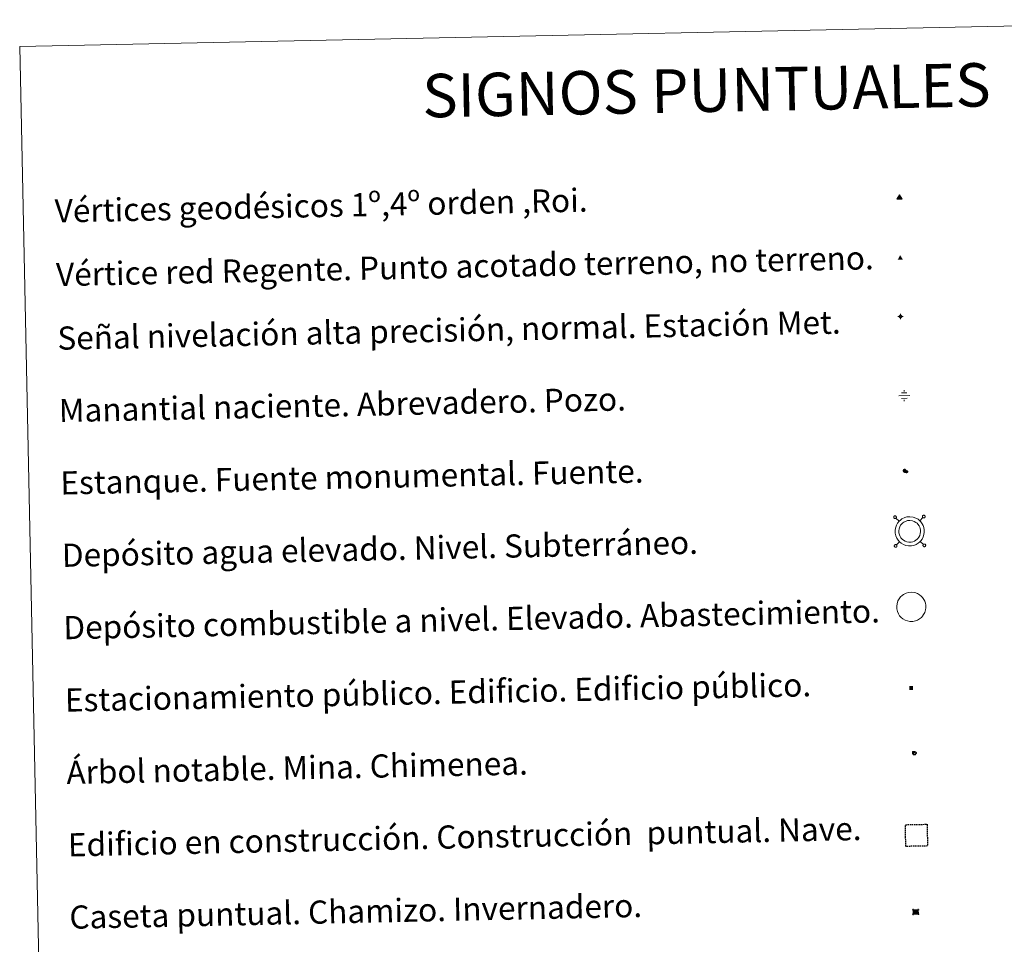
# Model space of a CAD drawing. Units: metres. Extents: x 640724 to 645240, y 4727157 to 4730219.
# Drawn here: x 641054 to 641394, y 4728585 to 4728904 of the extents above; entities that cross this region are included whole.
import ezdxf
from ezdxf.enums import TextEntityAlignment as Align

# ---------------------------------------------------------------- set-up
doc = ezdxf.new("R2010")
doc.units = ezdxf.units.M
doc.header["$MEASUREMENT"] = 0
doc.linetypes.add('TRAZOS', pattern=[0.75, 0.5, -0.25])
doc.layers.add('Carátula', color=7, linetype='Continuous', lineweight=5)
doc.layers.add('Level 63', color=7, linetype='Continuous', lineweight=0)
doc.styles.add('Arial', font='ARIAL.TTF', dxfattribs={"height": 0.2})
doc.styles.add('Style-font002', font='font002.shx')

# ---------------------------------------------------------------- blocks, each defined once
blk = doc.blocks.new('5VG1OR')
at = {"layer": 'Carátula', "linetype": 'Continuous', "lineweight": 5}
h = blk.add_hatch(color=1, dxfattribs=at)
edge = h.paths.add_edge_path()
edge.add_arc((0, 0), 0.75, 359.999, 719.999)
at = {"layer": 'Carátula', "color": 250, "linetype": 'Continuous', "lineweight": 5}
for p, q in [((0, 5.2), (-0.1, 0.7)), ((-0.1, 0.7), (0, 5.2)), ((-0.1, -0.8), (-0.1, -2.6)), ((-0.1, -2.6), (-0.1, -0.8))]:
    blk.add_line(p, q, dxfattribs=at)
at = {"layer": 'Carátula', "color": 250, "linetype": 'Continuous', "lineweight": 5, "flags": 128}
for points in [[(0, 5.2), (-4.6, -2.6), (-0.1, -2.6)], [(-0.1, -2.6), (4.4, -2.6), (0, 5.2)]]:
    blk.add_lwpolyline(points, dxfattribs=at)
at = {"layer": 'Carátula', "color": 250, "linetype": 'Continuous', "lineweight": 5, "extrusion": (0, 0, -1)}
for start, end in [(272.8103, 87.2175), (87.1918, 272.8103)]:
    blk.add_arc((0, 0, 0), 0.75, start, end, dxfattribs=at)
at = {"layer": 'Carátula', "color": 250, "linetype": 'Continuous', "lineweight": 5}
blk.add_3dface([(9, -5.2), (-9, -5.2), (-0.1, 10.4)], dxfattribs=at)
blk = doc.blocks.new('5NIVA')
at = {"layer": 'Carátula', "color": 7, "linetype": 'Continuous', "lineweight": 5, "flags": 128}
for points in [[(3.9, -0.1), (3.9, 0.1), (3.9, 0.3), (3.9, 0.5), (3.8, 0.7), (3.8, 0.9), (3.7, 1.1), (3.6, 1.3), (3.6, 1.4), (3.5, 1.6), (3.4, 1.8), (3.3, 2), (3.2, 2.1), (3, 2.3), (2.9, 2.5), (2.8, 2.6), (2.6, 2.7), (2.5, 2.8), (2.3, 3), (2.2, 3.1), (2, 3.2), (1.8, 3.3), (1.6, 3.4), (1.4, 3.4), (1.3, 3.5), (1, 3.6), (0.9, 3.6), (0.7, 3.7), (0.5, 3.7), (0.3, 3.7), (0.1, 3.7), (-0.1, 3.7), (-0.3, 3.7), (-0.5, 3.7), (-0.7, 3.6), (-0.9, 3.6), (-1.1, 3.5), (-1.3, 3.4), (-1.4, 3.4), (-1.6, 3.3), (-1.8, 3.2), (-2, 3.1), (-2.1, 3), (-2.3, 2.8), (-2.5, 2.7), (-2.6, 2.6), (-2.7, 2.5), (-2.9, 2.3), (-3, 2.1), (-3.1, 2), (-3.2, 1.8), (-3.3, 1.6), (-3.4, 1.4), (-3.5, 1.3), (-3.5, 1.1), (-3.6, 0.9), (-3.6, 0.7), (-3.7, 0.5), (-3.7, 0.3), (-3.7, 0.1), (-3.7, -0.1), (-3.7, -0.3), (-3.7, -0.5), (-3.7, -0.7), (-3.6, -0.9), (-3.6, -1.1), (-3.5, -1.3), (-3.5, -1.5), (-3.4, -1.6), (-3.3, -1.8), (-3.2, -2), (-3.1, -2.2), (-3, -2.3), (-2.9, -2.5), (-2.7, -2.7), (-2.6, -2.8), (-2.5, -2.9), (-2.3, -3.1), (-2.1, -3.2), (-2, -3.3), (-1.8, -3.4), (-1.6, -3.5), (-1.5, -3.6), (-1.3, -3.7), (-1.1, -3.7), (-0.9, -3.8), (-0.7, -3.8), (-0.5, -3.9), (-0.3, -3.9), (-0.1, -3.9), (0.1, -3.9), (0.3, -3.9), (0.5, -3.9), (0.7, -3.9), (0.9, -3.8), (1, -3.8), (1.3, -3.7), (1.5, -3.7), (1.6, -3.6), (1.8, -3.5), (2, -3.4)], [(2.1, -0.1), (2.1, 0), (2.1, 0.1), (2.1, 0.2), (2.1, 0.3), (2, 0.4), (2, 0.5), (2, 0.6), (1.9, 0.7), (1.9, 0.8), (1.9, 0.9), (1.8, 1), (1.7, 1.1), (1.7, 1.2), (1.6, 1.2), (1.5, 1.3), (1.5, 1.4), (1.4, 1.4), (1.3, 1.5), (1.2, 1.6), (1.1, 1.6), (1.1, 1.7), (1, 1.7), (0.9, 1.8), (0.8, 1.8), (0.7, 1.8), (0.6, 1.8), (0.5, 1.9), (0.4, 1.9), (0.3, 1.9), (0.2, 1.9), (0.1, 1.9), (0, 1.9), (-0.1, 1.9), (-0.2, 1.8), (-0.3, 1.8), (-0.4, 1.8), (-0.5, 1.8), (-0.6, 1.7), (-0.7, 1.7), (-0.8, 1.6), (-0.9, 1.6), (-1, 1.5), (-1, 1.4), (-1.1, 1.4), (-1.2, 1.3), (-1.3, 1.2), (-1.3, 1.2), (-1.4, 1.1), (-1.5, 1), (-1.5, 0.9), (-1.6, 0.8), (-1.6, 0.7), (-1.6, 0.6), (-1.7, 0.5), (-1.7, 0.4), (-1.7, 0.3), (-1.8, 0.2), (-1.8, 0.1), (-1.8, 0), (-1.8, -0.1), (-1.8, -0.2), (-1.8, -0.3), (-1.7, -0.4), (-1.7, -0.5), (-1.7, -0.6), (-1.7, -0.7), (-1.6, -0.8), (-1.6, -0.8), (-1.6, -0.9), (-1.5, -1), (-1.5, -1.1), (-1.4, -1.2), (-1.3, -1.3), (-1.3, -1.4), (-1.2, -1.4), (-1.1, -1.5), (-1.1, -1.6), (-1, -1.6), (-0.9, -1.7), (-0.8, -1.7), (-0.7, -1.8), (-0.6, -1.8), (-0.5, -1.9), (-0.4, -1.9), (-0.3, -1.9), (-0.2, -2), (-0.1, -2), (0, -2), (0.1, -2), (0.2, -2), (0.3, -2), (0.4, -2), (0.5, -2), (0.6, -2), (0.7, -1.9), (0.8, -1.9), (0.9, -1.9), (1, -1.8), (1.1, -1.8), (1.1, -1.7)], [(0.1, 3.7), (0.1, 7.5)], [(-3.7, -0.1), (-7.6, -0.1)], [(0.1, -3.9), (0.1, -7.8)], [(1.1, -1.7), (1.2, -1.7), (1.3, -1.6), (1.4, -1.6), (1.5, -1.5), (1.5, -1.4), (1.6, -1.4), (1.7, -1.3), (1.7, -1.2), (1.8, -1.1), (1.8, -1), (1.9, -0.9), (2, -0.8), (2, -0.8), (2, -0.7), (2, -0.6), (2.1, -0.5), (2.1, -0.4), (2.1, -0.3), (2.1, -0.2), (2.1, -0.1)], [(2, -3.4), (2.2, -3.3), (2.3, -3.2), (2.5, -3.1), (2.6, -2.9), (2.8, -2.8), (2.9, -2.7), (3, -2.5), (3.2, -2.3), (3.3, -2.2), (3.4, -2), (3.5, -1.8), (3.6, -1.6), (3.6, -1.5), (3.7, -1.3), (3.8, -1.1), (3.8, -0.9), (3.8, -0.7), (3.9, -0.5), (3.9, -0.3), (3.9, -0.1)], [(3.9, -0.1), (7.7, -0.1)]]:
    blk.add_lwpolyline(points, dxfattribs=at)
blk = doc.blocks.new('5NACIE')
at = {"layer": 'Carátula', "color": 170, "linetype": 'Continuous', "lineweight": 5, "flags": 128}
for points in [[(-8.4, 0), (8.4, 0)], [(-4.2, 4.2), (4.2, 4.2)], [(0, 6.3), (0, 8.4)], [(-4.2, -4.2), (4.2, -4.2)], [(0, -6.3), (0, -8.4)]]:
    blk.add_lwpolyline(points, dxfattribs=at)
blk = doc.blocks.new('5ESTAN')
at = {"layer": 'Carátula', "linetype": 'Continuous', "lineweight": 5}
blk.add_hatch(color=154, dxfattribs=at).paths.add_polyline_path([(3.3, -4.6), (2.4, -4.6), (0.5, -4.4), (-1.3, -4), (-2.3, -3.7), (-3.6, -3.1), (-4.7, -2.3), (-5.3, -1.8), (-6.1, -0.7), (-6.4, -0.1), (-6.8, 0.8), (-7.1, 2.3), (-7.1, 3.3), (-7, 3.7), (-6.7, 4.4), (-6.4, 5), (-5.3, 6.1), (-4.8, 6.5), (-3.6, 7.1), (-2.6, 7.3), (-1.8, 7.2), (-1.4, 7.1), (-0.9, 6.9), (0, 6.1), (1.5, 3.8), (2.2, 2.9), (2.6, 2.5), (3.5, 2.1), (4.5, 1.8), (5.8, 1.6), (6.4, 1.4), (7.5, 1), (7.9, 0.7), (8.4, 0.2), (8.7, -0.4), (8.8, -0.8), (8.7, -1.3), (8.2, -2.3), (7.6, -3.1), (6.8, -3.7), (6.3, -4), (5.8, -4.2), (4.6, -4.5)])
at = {"layer": 'Carátula', "color": 1, "linetype": 'Continuous', "lineweight": 5, "flags": 128}
blk.add_lwpolyline([(2.4, -4.6), (3.3, -4.6), (4.6, -4.5), (5.8, -4.2), (6.3, -4), (6.8, -3.7), (7.6, -3.1), (8.2, -2.3), (8.7, -1.3), (8.8, -0.8), (8.7, -0.4), (8.4, 0.2), (7.9, 0.7), (7.5, 1), (6.4, 1.4), (5.8, 1.6), (4.5, 1.8), (3.5, 2.1), (2.6, 2.5), (2.2, 2.9), (1.5, 3.8), (0, 6.1), (-0.9, 6.9), (-1.4, 7.1), (-1.8, 7.2), (-2.6, 7.3), (-3.6, 7.1), (-4.8, 6.5), (-5.3, 6.1), (-6.4, 5), (-6.7, 4.4), (-7, 3.7), (-7.1, 3.3), (-7.1, 2.3), (-6.8, 0.8), (-6.4, -0.1), (-6.1, -0.7), (-5.3, -1.8), (-4.7, -2.3), (-3.6, -3.1), (-2.3, -3.7), (-1.3, -4), (0.5, -4.4)], close=True, dxfattribs=at)
blk = doc.blocks.new('5CASET')
at = {"layer": 'Carátula', "linetype": 'Continuous', "lineweight": 5}
blk.add_hatch(color=232, dxfattribs=at).paths.add_polyline_path([(4.5, -3.7), (-4.5, -3.7), (-4.5, 3.7), (4.5, 3.7)])
at = {"layer": 'Carátula', "color": 1, "linetype": 'Continuous', "lineweight": 5}
for p, q in [((6.1, 3.7), (-6.1, 3.7)), ((6.1, 3.7), (-6.1, 3.7)), ((-4.5, 5.3), (-4.5, -5.3)), ((-4.5, 5.3), (-4.5, -5.3)), ((4.5, -5.3), (4.5, 5.3)), ((4.5, -5.3), (4.5, 5.3)), ((-6.1, -3.7), (6.1, -3.7)), ((-6.1, -3.7), (6.1, -3.7))]:
    blk.add_line(p, q, dxfattribs=at)
blk.add_3dface([(-4.5, -3.7), (4.5, -3.7), (4.5, 3.7), (-4.5, 3.7)], dxfattribs=at)
blk = doc.blocks.new('5ARBOL')
at = {"layer": 'Carátula', "color": 92, "linetype": 'Continuous', "lineweight": 5, "flags": 128}
blk.add_lwpolyline([(-2.7, 0.2), (-3.2, 0.4), (-3.7, 0.8), (-3.9, 1.4), (-4, 2), (-3.9, 2.5), (-3.7, 2.9), (-3.2, 3.2), (-2.9, 3.4), (-2.5, 3.4), (-2.3, 3.5), (-1.8, 3.4), (-1.5, 3.3), (-1.4, 3.2), (-1.2, 2.9), (-1, 2.5), (-0.8, 2.2), (-0.7, 2.2), (-0.7, 2.7), (-0.4, 3.1), (-0.1, 3.4), (0.4, 3.6), (0.7, 3.7), (1.3, 3.7), (1.8, 3.5), (2.3, 3), (2.5, 2.4), (2.5, 1.9), (2.3, 1.5), (2, 0.9), (2.7, 1.5), (3.3, 1.6), (4, 1.6), (4.5, 1.3), (5, 0.8), (5.2, 0.3), (5.3, -0.1), (5.3, -0.4), (5.2, -0.8), (5, -1.4), (4.3, -1.9), (3.8, -2.1), (3.3, -2.1), (2.9, -2.1), (2.3, -1.7), (2.7, -2.1), (2.9, -2.5), (2.9, -3.1), (2.8, -3.5), (2.3, -4.1), (1.8, -4.3), (1.1, -4.3), (0.7, -4.2), (0.3, -3.8), (0.2, -3.5), (0, -2.9), (0, -2.8), (-0.1, -3.3), (-0.2, -3.6), (-0.3, -4), (-0.7, -4.2), (-1, -4.3), (-1.2, -4.3), (-1.7, -4.2), (-2, -4.1), (-2.3, -3.7), (-2.5, -3.3), (-2.6, -3.1), (-2.5, -2.6), (-2.2, -2.3), (-1.9, -2), (-1.9, -1.9), (-2.7, -2.1), (-3.1, -1.9), (-3.3, -1.5), (-3.6, -1.2), (-3.6, -0.8), (-3.4, -0.3), (-3.2, 0)], close=True, dxfattribs=at)
for points in [[(-1.9, 0.5), (-2.1, 0.6), (-2.1, 0.7), (-2.1, 0.9), (-2.1, 1.1), (-2, 1.3), (-2, 1.4), (-1.9, 1.4), (-1.8, 1.5), (-1.5, 1.5), (-1.4, 1.5), (-1.2, 1.4), (-1.1, 1.4), (-1, 1.2), (-0.9, 1.1), (-0.9, 0.9), (-0.9, 0.9), (-0.9, 0.9)], [(0.3, 0.5), (0.5, 0.9), (0.8, 1.1), (1.2, 1.1), (1.4, 1), (1.6, 0.9), (1.7, 0.8), (1.8, 0.5), (1.9, 0.4), (1.9, -0.1), (1.9, -0.3), (1.7, -0.5), (1.6, -0.6), (1.4, -0.6), (1.2, -0.7), (1.1, -0.7), (0.9, -0.7), (0.9, -0.7)], [(-1.7, -1), (-1.8, -0.9), (-1.8, -0.7), (-1.7, -0.5), (-1.5, -0.4), (-1.5, -0.4), (-1.4, -0.3)], [(-1.7, -1), (-1.7, -1.2), (-1.5, -1.4), (-1.2, -1.5), (-1.1, -1.5), (-0.9, -1.5), (-0.7, -1.5), (-0.5, -1.4), (-0.5, -1.3), (-0.4, -1.1), (-0.4, -1), (-0.4, -0.9), (-0.4, -0.8)]]:
    blk.add_lwpolyline(points, dxfattribs=at)
blk = doc.blocks.new('5VGRR')
at = {"layer": 'Carátula', "linetype": 'Continuous', "lineweight": 5}
blk.add_hatch(color=131, dxfattribs=at).paths.add_polyline_path([(0, -5.2), (-9, -5.2), (0, 10.4), (0, 5.2), (-4.5, -2.6), (0, -2.6)])
h = blk.add_hatch(color=1, dxfattribs=at)
edge = h.paths.add_edge_path()
edge.add_arc((0, 0), 0.75, 359.999, 719.999)
at = {"layer": 'Carátula', "linetype": 'Continuous', "lineweight": 5, "extrusion": (0, 0, -1)}
blk.add_hatch(color=131, dxfattribs=at).paths.add_polyline_path([(-9, -5.2), (0, 10.4), (0, 5.2), (-4.4, -2.6), (0, -2.6), (0, -5.2)])
at = {"layer": 'Carátula', "color": 250, "linetype": 'Continuous', "lineweight": 5}
for p, q in [((0, 5.2), (-0.1, 0.7)), ((-0.1, 0.7), (0, 5.2)), ((0, -0.8), (0, -2.6)), ((0, -2.6), (0, -0.8))]:
    blk.add_line(p, q, dxfattribs=at)
at = {"layer": 'Carátula', "color": 250, "linetype": 'Continuous', "lineweight": 5, "flags": 128}
for points in [[(0, 5.2), (-4.5, -2.6), (0, -2.6)], [(0, -2.6), (4.4, -2.6), (0, 5.2)]]:
    blk.add_lwpolyline(points, dxfattribs=at)
at = {"layer": 'Carátula', "color": 250, "linetype": 'Continuous', "lineweight": 5, "extrusion": (0, 0, -1)}
for start, end in [(272.8103, 87.2175), (87.1918, 272.8103)]:
    blk.add_arc((0, 0, 0), 0.75, start, end, dxfattribs=at)
blk = doc.blocks.new('5ESTAC')
at = {"layer": 'Carátula', "linetype": 'Continuous', "lineweight": 5, "extrusion": (0, 0, -1)}
for color, points in [(141, [(-5.8, -6.3), (-5.8, 6), (5.4, 6), (5.4, -6.3)]), (254, [(-4.8, -5), (-4.8, -4.6), (4, -4.6), (4, -5)])]:
    blk.add_hatch(color=color, dxfattribs=at).paths.add_polyline_path(points)
at = {"layer": 'Carátula', "color": 254, "linetype": 'Continuous', "lineweight": 5, "style": 'Style-font002'}
blk.add_text('P', height=8.9, rotation=359.9991, dxfattribs=at).set_placement((-0.3, 0.6), align=Align.MIDDLE_CENTER)

msp = doc.modelspace()

# ---------------------------------------------------------------- linework, layer by layer
at = {"layer": 'Level 63', "linetype": 'Continuous', "lineweight": 0}
msp.add_polyline3d([(641054.15, 4728895.05, 0.01), (641499.98, 4728904.31, 0.01), (641534.99, 4727217.59, 0.01), (641089.16, 4727208.34, 0.01), (641054.15, 4728895.05, 0.01)], close=True, dxfattribs=at)
at = {"layer": 'Level 63', "color": 19, "linetype": 'Continuous', "lineweight": 0}
for points in [[(641356.23, 4728732.85, 0.01), (641356.18, 4728732.78, 0.01), (641356.14, 4728732.71, 0.01), (641356.11, 4728732.62, 0.01), (641356.11, 4728732.53, 0.01), (641356.11, 4728732.44, 0.01), (641356.13, 4728732.36, 0.01), (641356.16, 4728732.29, 0.01), (641356.22, 4728732.22, 0.01), (641356.28, 4728732.16, 0.01), (641356.35, 4728732.11, 0.01), (641356.44, 4728732.07, 0.01), (641356.52, 4728732.05, 0.01), (641356.61, 4728732.05, 0.01), (641356.69, 4728732.07, 0.01), (641356.77, 4728732.1, 0.01), (641356.84, 4728732.14, 0.01), (641356.91, 4728732.2, 0.01), (641356.96, 4728732.26, 0.01), (641357, 4728732.34, 0.01), (641357.03, 4728732.42, 0.01), (641357.04, 4728732.51, 0.01), (641357.03, 4728732.59, 0.01), (641357.01, 4728732.68, 0.01), (641356.97, 4728732.76, 0.01), (641356.93, 4728732.83, 0.01), (641356.87, 4728732.89, 0.01), (641356.79, 4728732.94, 0.01), (641356.71, 4728732.97, 0.01), (641356.63, 4728732.99, 0.01), (641356.54, 4728732.99, 0.01), (641356.46, 4728732.97, 0.01), (641356.38, 4728732.95, 0.01), (641356.3, 4728732.9, 0.01), (641356.23, 4728732.85, 0.01)], [(641358, 4728731.15, 0.01), (641356.91, 4728732.2, 0.01)], [(641365.12, 4728731.3, 0.01), (641366.18, 4728732.39, 0.01)], [(641366.17, 4728733.05, 0.01), (641366.11, 4728732.98, 0.01), (641366.07, 4728732.91, 0.01), (641366.04, 4728732.82, 0.01), (641366.03, 4728732.74, 0.01), (641366.04, 4728732.65, 0.01), (641366.06, 4728732.57, 0.01), (641366.1, 4728732.49, 0.01), (641366.15, 4728732.42, 0.01), (641366.21, 4728732.36, 0.01), (641366.28, 4728732.32, 0.01), (641366.36, 4728732.28, 0.01), (641366.44, 4728732.26, 0.01), (641366.53, 4728732.26, 0.01), (641366.62, 4728732.27, 0.01), (641366.7, 4728732.3, 0.01), (641366.77, 4728732.35, 0.01), (641366.84, 4728732.41, 0.01), (641366.89, 4728732.48, 0.01), (641366.94, 4728732.55, 0.01), (641366.96, 4728732.63, 0.01), (641366.97, 4728732.72, 0.01), (641366.96, 4728732.8, 0.01), (641366.94, 4728732.89, 0.01), (641366.91, 4728732.97, 0.01), (641366.86, 4728733.04, 0.01), (641366.79, 4728733.1, 0.01), (641366.72, 4728733.14, 0.01), (641366.64, 4728733.17, 0.01), (641366.55, 4728733.19, 0.01), (641366.46, 4728733.2, 0.01), (641366.38, 4728733.18, 0.01), (641366.3, 4728733.16, 0.01), (641366.23, 4728733.1, 0.01), (641366.17, 4728733.05, 0.01)], [(641356.44, 4728722.92, 0.01), (641356.39, 4728722.85, 0.01), (641356.35, 4728722.78, 0.01), (641356.32, 4728722.69, 0.01), (641356.31, 4728722.61, 0.01), (641356.31, 4728722.52, 0.01), (641356.34, 4728722.44, 0.01), (641356.38, 4728722.36, 0.01), (641356.43, 4728722.29, 0.01), (641356.49, 4728722.23, 0.01), (641356.56, 4728722.18, 0.01), (641356.64, 4728722.14, 0.01), (641356.72, 4728722.12, 0.01), (641356.81, 4728722.13, 0.01), (641356.89, 4728722.14, 0.01), (641356.97, 4728722.17, 0.01), (641357.05, 4728722.21, 0.01), (641357.12, 4728722.27, 0.01), (641357.17, 4728722.33, 0.01), (641357.21, 4728722.42, 0.01), (641357.23, 4728722.5, 0.01), (641357.24, 4728722.58, 0.01), (641357.24, 4728722.67, 0.01), (641357.22, 4728722.76, 0.01), (641357.18, 4728722.83, 0.01), (641357.14, 4728722.9, 0.01), (641357.06, 4728722.96, 0.01), (641356.99, 4728723.01, 0.01), (641356.91, 4728723.04, 0.01), (641356.83, 4728723.06, 0.01), (641356.74, 4728723.06, 0.01), (641356.66, 4728723.04, 0.01), (641356.58, 4728723.01, 0.01), (641356.5, 4728722.97, 0.01), (641356.44, 4728722.92, 0.01)], [(641358.15, 4728724.02, 0.01), (641357.1, 4728722.93, 0.01)], [(641365.27, 4728724.17, 0.01), (641366.37, 4728723.13, 0.01)], [(641366.37, 4728723.13, 0.01), (641366.31, 4728723.05, 0.01), (641366.28, 4728722.98, 0.01), (641366.25, 4728722.89, 0.01), (641366.24, 4728722.81, 0.01), (641366.24, 4728722.72, 0.01), (641366.26, 4728722.64, 0.01), (641366.3, 4728722.56, 0.01), (641366.36, 4728722.49, 0.01), (641366.42, 4728722.44, 0.01), (641366.49, 4728722.39, 0.01), (641366.57, 4728722.35, 0.01), (641366.65, 4728722.33, 0.01), (641366.74, 4728722.33, 0.01), (641366.83, 4728722.34, 0.01), (641366.91, 4728722.38, 0.01), (641366.98, 4728722.42, 0.01), (641367.05, 4728722.48, 0.01), (641367.1, 4728722.54, 0.01), (641367.14, 4728722.62, 0.01), (641367.16, 4728722.7, 0.01), (641367.18, 4728722.78, 0.01), (641367.17, 4728722.87, 0.01), (641367.15, 4728722.96, 0.01), (641367.11, 4728723.04, 0.01), (641367.06, 4728723.11, 0.01), (641366.99, 4728723.17, 0.01), (641366.92, 4728723.22, 0.01), (641366.85, 4728723.25, 0.01), (641366.76, 4728723.26, 0.01), (641366.67, 4728723.26, 0.01), (641366.59, 4728723.25, 0.01), (641366.51, 4728723.22, 0.01), (641366.43, 4728723.18, 0.01), (641366.37, 4728723.13, 0.01)]]:
    msp.add_polyline3d(points, dxfattribs=at)
for points in [[(641357.99, 4728731.11, 0.01), (641358.45, 4728731.54, 0.01), (641358.92, 4728731.91, 0.01), (641359.92, 4728732.39, 0.01), (641360.7, 4728732.63, 0.01), (641361.7, 4728732.69, 0.01), (641362.86, 4728732.56, 0.01), (641363.75, 4728732.23, 0.01), (641364.53, 4728731.8, 0.01), (641365.07, 4728731.38, 0.01), (641365.48, 4728730.94, 0.01), (641365.96, 4728730.26, 0.01), (641366.3, 4728729.61, 0.01), (641366.51, 4728728.95, 0.01), (641366.66, 4728728.21, 0.01), (641366.67, 4728727.35, 0.01), (641366.56, 4728726.59, 0.01), (641366.3, 4728725.76, 0.01), (641365.92, 4728724.98, 0.01), (641365.49, 4728724.4, 0.01), (641365.14, 4728724, 0.01), (641364.54, 4728723.54, 0.01), (641363.85, 4728723.11, 0.01), (641363.09, 4728722.8, 0.01), (641362.24, 4728722.63, 0.01), (641361.18, 4728722.62, 0.01), (641360.29, 4728722.8, 0.01), (641359.49, 4728723.08, 0.01), (641358.72, 4728723.54, 0.01), (641358.18, 4728724.01, 0.01), (641357.62, 4728724.59, 0.01), (641357.21, 4728725.28, 0.01), (641356.86, 4728726.03, 0.01), (641356.66, 4728727, 0.01), (641356.61, 4728727.87, 0.01), (641356.71, 4728728.73, 0.01), (641357.03, 4728729.72, 0.01), (641357.42, 4728730.44, 0.01), (641357.99, 4728731.11, 0.01)], [(641358.9, 4728730.23, 0.01), (641359.28, 4728730.57, 0.01), (641359.59, 4728730.82, 0.01), (641360.38, 4728731.2, 0.01), (641360.93, 4728731.36, 0.01), (641361.67, 4728731.41, 0.01), (641362.56, 4728731.31, 0.01), (641363.22, 4728731.06, 0.01), (641363.82, 4728730.73, 0.01), (641364.2, 4728730.43, 0.01), (641364.49, 4728730.13, 0.01), (641364.87, 4728729.59, 0.01), (641365.12, 4728729.11, 0.01), (641365.27, 4728728.62, 0.01), (641365.39, 4728728.08, 0.01), (641365.38, 4728727.44, 0.01), (641365.32, 4728726.87, 0.01), (641365.11, 4728726.23, 0.01), (641364.82, 4728725.64, 0.01), (641364.48, 4728725.19, 0.01), (641364.26, 4728724.92, 0.01), (641363.82, 4728724.59, 0.01), (641363.27, 4728724.26, 0.01), (641362.71, 4728724.03, 0.01), (641362.11, 4728723.91, 0.01), (641361.31, 4728723.9, 0.01), (641360.63, 4728724.04, 0.01), (641360.04, 4728724.24, 0.01), (641359.48, 4728724.58, 0.01), (641359.07, 4728724.93, 0.01), (641358.63, 4728725.39, 0.01), (641358.33, 4728725.88, 0.01), (641358.08, 4728726.42, 0.01), (641357.93, 4728727.17, 0.01), (641357.89, 4728727.83, 0.01), (641357.97, 4728728.45, 0.01), (641358.21, 4728729.22, 0.01), (641358.49, 4728729.72, 0.01), (641358.9, 4728730.23, 0.01)]]:
    msp.add_polyline3d(points, close=True, dxfattribs=at)
at = {"layer": 'Level 63', "color": 1, "linetype": 'Continuous', "lineweight": 0}
msp.add_polyline3d([(641358.52, 4728705.01, 0.01), (641358.99, 4728705.44, 0.01), (641359.46, 4728705.8, 0.01), (641360.45, 4728706.29, 0.01), (641361.25, 4728706.53, 0.01), (641362.25, 4728706.59, 0.01), (641363.4, 4728706.46, 0.01), (641364.3, 4728706.13, 0.01), (641365.07, 4728705.69, 0.01), (641365.61, 4728705.27, 0.01), (641366.02, 4728704.83, 0.01), (641366.51, 4728704.15, 0.01), (641366.84, 4728703.5, 0.01), (641367.05, 4728702.85, 0.01), (641367.21, 4728702.1, 0.01), (641367.21, 4728701.25, 0.01), (641367.1, 4728700.49, 0.01), (641366.84, 4728699.65, 0.01), (641366.47, 4728698.87, 0.01), (641366.03, 4728698.29, 0.01), (641365.69, 4728697.89, 0.01), (641365.09, 4728697.42, 0.01), (641364.39, 4728697.01, 0.01), (641363.63, 4728696.69, 0.01), (641362.78, 4728696.53, 0.01), (641361.72, 4728696.51, 0.01), (641360.83, 4728696.69, 0.01), (641360.03, 4728696.97, 0.01), (641359.26, 4728697.43, 0.01), (641358.73, 4728697.9, 0.01), (641358.16, 4728698.49, 0.01), (641357.75, 4728699.17, 0.01), (641357.4, 4728699.92, 0.01), (641357.2, 4728700.9, 0.01), (641357.15, 4728701.77, 0.01), (641357.26, 4728702.63, 0.01), (641357.58, 4728703.62, 0.01), (641357.96, 4728704.34, 0.01), (641358.52, 4728705.01, 0.01)], close=True, dxfattribs=at)
at = {"layer": 'Level 63', "color": 1, "linetype": 'TRAZOS', "lineweight": 30}
msp.add_polyline3d([(641360.31, 4728618.83, 0.01), (641360.15, 4728626.33, 0.01), (641367.65, 4728626.48, 0.01), (641367.8, 4728618.98, 0.01), (641360.31, 4728618.83, 0.01)], close=True, dxfattribs=at)

# ---------------------------------------------------------------- block references
at = {"layer": 'Level 63', "color": 19, "linetype": 'Continuous', "lineweight": 0, "xscale": 0.1000007614726202, "yscale": 0.1000007614726202, "rotation": 1.190043917044608}
msp.add_blockref('5VG1OR', (641358.11, 4728842.85, 0.01), dxfattribs=at)
at = {"layer": 'Level 63', "color": 1, "linetype": 'Continuous', "lineweight": 0}
for name, p, xscale, yscale, rotation in [('5VGRR', (641358.38, 4728821.96, 0.01), 0.1000007614726202, 0.1000007614726202, 1.190043917044608), ('5ESTAN', (641360.15, 4728748.34, 0.01), 0.1000007614726202, 0.1000007614726202, 1.190043917044608), ('5CASET', (641363.74, 4728596.2, 0.01), 0.200002653864718, 0.200002653864718, 1.188682495648507)]:
    msp.add_blockref(name, p, dxfattribs=dict(at, xscale=xscale, yscale=yscale, rotation=rotation))
at = {"layer": 'Level 63', "linetype": 'Continuous', "lineweight": 0, "xscale": 0.1199988376081824, "yscale": 0.1199988376081824, "rotation": 1.189599334876733}
msp.add_blockref('5NIVA', (641358.46, 4728801.84, 0.01), dxfattribs=at)
at = {"layer": 'Level 63', "color": 5, "linetype": 'Continuous', "lineweight": 0, "xscale": 0.225000136236385, "yscale": 0.225000136236385, "rotation": 1.189438833206032}
msp.add_blockref('5NACIE', (641359.75, 4728774.49, 0.01), dxfattribs=at)
at = {"layer": 'Level 63', "color": 133, "linetype": 'Continuous', "lineweight": 0, "xscale": 0.1157650519845487, "yscale": 0.1157650519845487, "rotation": 1.189313052861778}
msp.add_blockref('5ESTAC', (641362.12, 4728673.57, 0.01), dxfattribs=at)
at = {"layer": 'Level 63', "color": 92, "linetype": 'Continuous', "lineweight": 0, "xscale": 0.1499984745441459, "yscale": 0.1499984745441459, "rotation": 1.188265587513708}
msp.add_blockref('5ARBOL', (641363.18, 4728651.09, 0.01), dxfattribs=at)

# ---------------------------------------------------------------- texts
at = {"layer": 'Level 63', "linetype": 'Continuous', "lineweight": 0, "style": 'Arial'}
msp.add_text('SIGNOS PUNTUALES', height=14.9998, rotation=1.139, dxfattribs=at).set_placement((641291.42, 4728879.95, 0.01), align=Align.MIDDLE_CENTER)
for s, p in [('Vértices geodésicos 1º,4º orden ,Roi.', (641066.25, 4728838.23, 0.01)), ('Vértice red Regente. Punto acotado terreno, no terreno.', (641066.71, 4728816.28, 0.01)), ('Señal nivelación alta precisión, normal. Estación Met.', (641067.17, 4728794.31, 0.01)), ('Manantial naciente. Abrevadero. Pozo.', (641067.68, 4728769.32, 0.01)), ('Estanque. Fuente monumental. Fuente.', (641068.2, 4728744.32, 0.01)), ('Depósito agua elevado. Nivel. Subterráneo.', (641068.72, 4728719.33, 0.01)), ('Depósito combustible a nivel. Elevado. Abastecimiento.', (641069.24, 4728694.34, 0.01)), ('Estacionamiento público. Edificio. Edificio público.', (641069.77, 4728669.34, 0.01)), ('Árbol notable. Mina. Chimenea.', (641070.29, 4728644.35, 0.01)), ('Edificio en construcción. Construcción  puntual. Nave.', (641070.81, 4728619.35, 0.01)), ('Caseta puntual. Chamizo. Invernadero.', (641071.32, 4728594.36, 0.01))]:
    msp.add_text(s, height=7.9988, rotation=1.1889, dxfattribs=at).set_placement(p, align=Align.MIDDLE_LEFT)

doc.saveas('drawing.dxf')
